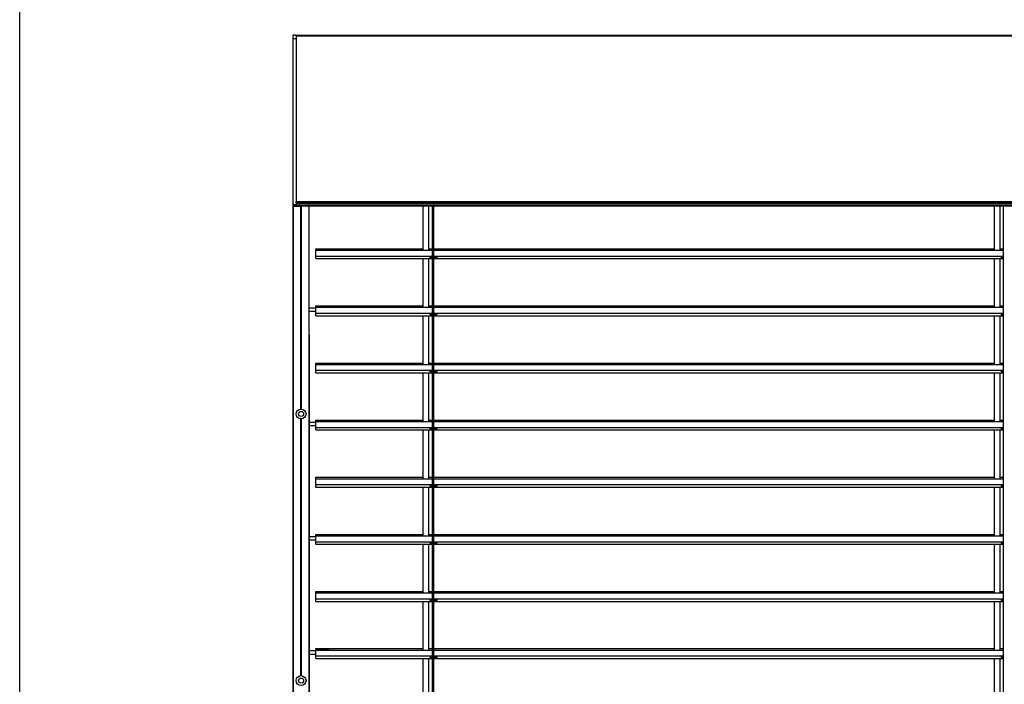
# Model space of a CAD drawing. Units: millimetres. Extents: x -22 to 353517, y -1487 to 3265.
# Drawn here: x 7278 to 8571, y 1355 to 2227 of the extents above; entities that cross this region are included whole.
import ezdxf

# ---------------------------------------------------------------- set-up
doc = ezdxf.new("R2010")
doc.units = ezdxf.units.MM
doc.header["$LTSCALE"] = 5
doc.layers.add('SLT_tabelka', color=20, linetype='Continuous')
doc.layers.add('system', color=120, linetype='Continuous', lineweight=25)

msp = doc.modelspace()

# ---------------------------------------------------------------- linework, layer by layer
at = {"layer": 'SLT_tabelka'}
msp.add_lwpolyline([(7278.31811, 2361.83674), (9228.31811, 2361.83674), (9228.31811, 411.83674), (7278.31811, 411.83674)], close=True, dxfattribs=at)
at = {"layer": 'system'}
for p, q in [((7637.28524, 2202.8045), (7637.28524, 2207.0045)), ((7641.28524, 2207.0045), (7637.28524, 2207.0045)), ((7637.28524, 2202.8045), (7641.28524, 2202.8045)), ((7637.28524, 1984.5045), (7637.28524, 2202.8045)), ((7641.28524, 2207.0045), (7641.28524, 2202.8045)), ((7641.28524, 2202.8045), (7641.28524, 1984.5045)), ((7641.48524, 2206.0045), (7641.48524, 2207.0045)), ((7641.48524, 2207.0045), (8335.22979, 2207.0045)), ((7641.48524, 2206.0045), (7641.48524, 1988.5045)), ((7641.48524, 2206.0045), (8335.22979, 2206.0045)), ((8335.22979, 2207.0045), (8763.24851, 2207.0045)), ((8335.22979, 2206.0045), (8763.24851, 2206.0045)), ((7637.27894, 1982.97092), (7637.47894, 1982.97092)), ((7637.28252, 1982.78871), (7637.48252, 1982.78871)), ((7637.28252, 1982.78871), (7637.28252, 1813.78871)), ((7637.28524, 1983.0045), (7637.28524, 1984.5045)), ((7641.28524, 1984.5045), (7637.28524, 1984.5045)), ((7637.28524, 1983.0045), (7641.28524, 1983.0045)), ((7637.47894, 1982.97092), (7647.27183, 1982.97092)), ((7637.48252, 1982.78871), (7647.27541, 1982.78871)), ((7637.48252, 1813.78871), (7637.48252, 1982.78871)), ((7641.28524, 1984.5045), (7641.28524, 1983.0045)), ((7641.48524, 1987.0045), (7641.48524, 1988.5045)), ((7641.48524, 1988.5045), (8335.22979, 1988.5045)), ((7641.48524, 1987.0045), (8335.22979, 1987.0045)), ((7641.48524, 1987.0045), (7641.48524, 1986.9182)), ((8335.22979, 1986.9182), (7641.48524, 1986.9182)), ((7641.48524, 1986.9182), (7641.48524, 1986.27569)), ((8335.22979, 1986.27569), (7641.48524, 1986.27569)), ((7641.48524, 1986.0045), (7641.48524, 1986.27569)), ((8335.22979, 1986.0045), (7641.48524, 1986.0045)), ((7641.48524, 1986.0045), (7641.48524, 1984.0045)), ((8335.22979, 1984.0045), (7641.48524, 1984.0045)), ((7647.41325, 1982.97092), (7647.27183, 1982.97092)), ((7647.41683, 1982.78871), (7647.27541, 1982.78871)), ((7647.27541, 1813.78871), (7647.27541, 1982.78871)), ((7647.41325, 1982.97092), (7647.56681, 1982.97092)), ((7647.41683, 1982.78871), (7647.57039, 1982.78871)), ((7647.41683, 1813.78871), (7647.41683, 1982.78871)), ((7647.56681, 1982.97092), (7647.99107, 1982.97092)), ((7647.57039, 1982.78871), (7647.99465, 1982.78871)), ((7647.57039, 1813.78871), (7647.57039, 1982.78871)), ((7647.99107, 1982.97092), (7648.14462, 1982.97092)), ((7647.99465, 1982.78871), (7648.14821, 1982.78871)), ((7647.99465, 1813.78871), (7647.99465, 1982.78871)), ((7648.28604, 1982.97092), (7648.14462, 1982.97092)), ((7648.28963, 1982.78871), (7648.14821, 1982.78871)), ((7648.14821, 1813.78871), (7648.14821, 1982.78871)), ((7648.28604, 1982.97092), (7648.67894, 1982.97092)), ((7648.28963, 1982.78871), (7648.68252, 1982.78871)), ((7648.28963, 1813.78871), (7648.28963, 1982.78871)), ((7932.07894, 1982.97092), (7648.67894, 1982.97092)), ((7932.08252, 1982.78871), (7648.68252, 1982.78871)), ((7658.08252, 1982.78871), (7658.08252, 1813.78871)), ((7658.28252, 1813.78871), (7658.28252, 1982.78871)), ((7807.68252, 1982.78871), (7807.68252, 1924.7725)), ((7815.68252, 1924.7725), (7815.68252, 1982.78871)), ((7820.33252, 1813.78871), (7820.33252, 1982.78871)), ((7822.08252, 1813.78871), (7822.08252, 1982.78871)), ((8182.07894, 1982.97092), (7932.07894, 1982.97092)), ((8182.08252, 1982.78871), (7932.08252, 1982.78871)), ((8432.08252, 1982.78871), (8182.08252, 1982.78871)), ((8335.22979, 1988.5045), (8763.24851, 1988.5045)), ((8335.22979, 1987.0045), (8763.24851, 1987.0045)), ((8763.24851, 1986.9182), (8335.22979, 1986.9182)), ((8763.24851, 1986.27569), (8335.22979, 1986.27569)), ((8763.24851, 1986.0045), (8335.22979, 1986.0045)), ((8763.24851, 1984.0045), (8335.22979, 1984.0045)), ((8763.27894, 1982.97092), (8335.22979, 1982.97092)), ((8763.28252, 1982.78871), (8432.08252, 1982.78871)), ((8553.84221, 1982.97092), (8550.69923, 1982.97092)), ((8557.68252, 1982.78871), (8557.68252, 1924.7725)), ((8565.68252, 1924.7725), (8565.68252, 1982.78871)), ((8570.33252, 1813.78871), (8570.33252, 1982.78871)), ((7667.28252, 1926.68291), (7667.28252, 1926.68871)), ((7667.28252, 1926.68871), (7807.68252, 1926.68871)), ((7667.28252, 1926.68291), (7807.68252, 1926.68291)), ((7667.28252, 1924.7725), (7667.28252, 1926.68291)), ((7815.68252, 1926.68871), (7820.33252, 1926.68871)), ((7815.68252, 1926.68291), (7820.33252, 1926.68291)), ((7822.08252, 1926.68871), (7932.08252, 1926.68871)), ((7822.08252, 1926.68291), (7932.08252, 1926.68291)), ((7932.08252, 1926.68871), (8181.48436, 1926.68871)), ((7932.08252, 1926.68291), (8181.48436, 1926.68291)), ((8181.48436, 1926.68871), (8432.08252, 1926.68871)), ((8181.48436, 1926.68291), (8432.08252, 1926.68291)), ((8432.08252, 1926.68871), (8557.68252, 1926.68871)), ((8432.08252, 1926.68291), (8557.68252, 1926.68291)), ((8565.68252, 1926.68871), (8570.33252, 1926.68871)), ((8565.68252, 1926.68291), (8570.33252, 1926.68291)), ((7667.28252, 1924.77169), (7667.28252, 1924.7725)), ((7667.28252, 1924.7725), (7820.33252, 1924.7725)), ((7667.28252, 1924.77169), (7820.33252, 1924.77169)), ((7667.28252, 1917.10039), (7667.28252, 1924.77169)), ((7667.28252, 1917.10039), (7820.33252, 1917.10039)), ((7667.28252, 1913.78871), (7667.28252, 1917.10039)), ((7667.28252, 1913.78871), (7820.33252, 1913.78871)), ((7807.68252, 1913.78871), (7807.68252, 1849.7725)), ((7815.68252, 1849.7725), (7815.68252, 1913.78871)), ((7817.28252, 1915.91955), (7817.28252, 1914.96955)), ((7817.28252, 1915.91955), (7817.48252, 1915.91955)), ((7817.48252, 1914.96955), (7817.28252, 1914.96955)), ((7817.48252, 1914.96955), (7817.48252, 1915.91955)), ((7817.48252, 1915.91955), (7818.65891, 1915.91955)), ((7817.48252, 1914.96955), (7818.65891, 1914.96955)), ((7818.65891, 1915.91955), (7818.65891, 1914.96955)), ((7818.65891, 1915.91955), (7818.8378, 1915.91955)), ((7818.8378, 1914.96955), (7818.65891, 1914.96955)), ((7818.8378, 1914.96955), (7818.8378, 1915.91955)), ((7818.8378, 1915.91955), (7818.85377, 1915.91955)), ((7818.8378, 1914.96955), (7818.85377, 1914.96955)), ((7818.90039, 1915.91955), (7818.85377, 1915.91955)), ((7818.85377, 1914.96955), (7818.85377, 1915.91955)), ((7818.90039, 1914.96955), (7818.85377, 1914.96955)), ((7820.33252, 1915.91955), (7818.90039, 1915.91955)), ((7818.90039, 1914.96955), (7818.90039, 1915.91955)), ((7820.33252, 1914.96955), (7818.90039, 1914.96955)), ((7822.08252, 1924.7725), (7932.08252, 1924.7725)), ((7822.08252, 1924.77169), (7932.08252, 1924.77169)), ((7822.08252, 1917.10039), (7932.08252, 1917.10039)), ((7824.72676, 1915.91955), (7822.08252, 1915.91955)), ((7824.72676, 1914.96955), (7822.08252, 1914.96955)), ((7822.08252, 1913.78871), (7932.08252, 1913.78871)), ((7824.89932, 1915.91955), (7824.72676, 1915.91955)), ((7824.72676, 1915.91955), (7824.72676, 1914.96955)), ((7824.72676, 1914.96955), (7824.89932, 1914.96955)), ((7824.89932, 1914.96955), (7824.89932, 1915.91955)), ((7824.89932, 1915.91955), (7826.08252, 1915.91955)), ((7824.89932, 1914.96955), (7826.08252, 1914.96955)), ((7826.08252, 1915.91955), (7826.28252, 1915.91955)), ((7826.08252, 1915.91955), (7826.08252, 1914.96955)), ((7826.28252, 1914.96955), (7826.08252, 1914.96955)), ((7826.28252, 1914.96955), (7826.28252, 1915.91955)), ((7932.08252, 1924.7725), (8181.48436, 1924.7725)), ((7932.08252, 1924.77169), (8181.48436, 1924.77169)), ((7932.08252, 1917.10039), (8181.48436, 1917.10039)), ((7932.08252, 1913.78871), (8181.48436, 1913.78871)), ((8181.48436, 1924.7725), (8432.08252, 1924.7725)), ((8181.48436, 1924.77169), (8432.08252, 1924.77169)), ((8181.48436, 1917.10039), (8432.08252, 1917.10039)), ((8181.48436, 1913.78871), (8432.08252, 1913.78871)), ((8432.08252, 1924.7725), (8570.33252, 1924.7725)), ((8432.08252, 1924.77169), (8570.33252, 1924.77169)), ((8432.08252, 1917.10039), (8570.33252, 1917.10039)), ((8432.08252, 1913.78871), (8570.33252, 1913.78871)), ((8557.68252, 1913.78871), (8557.68252, 1849.7725)), ((8565.68252, 1849.7725), (8565.68252, 1913.78871)), ((8567.28252, 1915.91955), (8567.28252, 1914.96955)), ((8567.28252, 1915.91955), (8567.48252, 1915.91955)), ((8567.48252, 1914.96955), (8567.28252, 1914.96955)), ((8567.48252, 1914.96955), (8567.48252, 1915.91955)), ((8567.48252, 1915.91955), (8568.65891, 1915.91955)), ((8567.48252, 1914.96955), (8568.65891, 1914.96955)), ((8568.65891, 1915.91955), (8568.65891, 1914.96955)), ((8568.65891, 1915.91955), (8568.8378, 1915.91955)), ((8568.8378, 1914.96955), (8568.65891, 1914.96955)), ((8568.8378, 1914.96955), (8568.8378, 1915.91955)), ((8568.8378, 1915.91955), (8568.85377, 1915.91955)), ((8568.8378, 1914.96955), (8568.85377, 1914.96955)), ((8568.90039, 1915.91955), (8568.85377, 1915.91955)), ((8568.85377, 1914.96955), (8568.85377, 1915.91955)), ((8568.90039, 1914.96955), (8568.85377, 1914.96955)), ((8570.33252, 1915.91955), (8568.90039, 1915.91955)), ((8568.90039, 1914.96955), (8568.90039, 1915.91955)), ((8570.33252, 1914.96955), (8568.90039, 1914.96955)), ((7667.28252, 1851.68291), (7667.28252, 1851.68871)), ((7667.28252, 1851.68871), (7807.68252, 1851.68871)), ((7667.28252, 1851.68291), (7807.68252, 1851.68291)), ((7667.28252, 1850.47097), (7667.28252, 1851.68291)), ((7667.28252, 1850.32452), (7667.28252, 1850.47097)), ((7683.23252, 1850.47097), (7667.28252, 1850.47097)), ((7667.28252, 1850.32452), (7683.23252, 1850.32452)), ((7667.28252, 1849.7725), (7667.28252, 1850.32452)), ((7667.28252, 1849.77169), (7667.28252, 1849.7725)), ((7667.28252, 1849.7725), (7820.33252, 1849.7725)), ((7667.28252, 1849.77169), (7820.33252, 1849.77169)), ((7667.28252, 1842.10039), (7667.28252, 1849.77169)), ((7683.23252, 1850.32452), (7683.23252, 1850.47097)), ((7683.23252, 1850.32452), (7683.23252, 1849.7725)), ((7815.68252, 1851.68871), (7820.33252, 1851.68871)), ((7815.68252, 1851.68291), (7820.33252, 1851.68291)), ((7822.08252, 1851.68871), (7932.08252, 1851.68871)), ((7822.08252, 1851.68291), (7932.08252, 1851.68291)), ((7822.08252, 1849.7725), (7932.08252, 1849.7725)), ((7822.08252, 1849.77169), (7932.08252, 1849.77169)), ((7932.08252, 1851.68871), (8181.48436, 1851.68871)), ((7932.08252, 1851.68291), (8181.48436, 1851.68291)), ((7932.08252, 1849.7725), (8181.48436, 1849.7725)), ((7932.08252, 1849.77169), (8181.48436, 1849.77169)), ((8181.48436, 1851.68871), (8432.08252, 1851.68871)), ((8181.48436, 1851.68291), (8432.08252, 1851.68291)), ((8181.48436, 1849.7725), (8432.08252, 1849.7725)), ((8181.48436, 1849.77169), (8432.08252, 1849.77169)), ((8432.08252, 1851.68871), (8557.68252, 1851.68871)), ((8432.08252, 1851.68291), (8557.68252, 1851.68291)), ((8432.08252, 1849.7725), (8570.33252, 1849.7725)), ((8432.08252, 1849.77169), (8570.33252, 1849.77169)), ((8565.68252, 1851.68871), (8570.33252, 1851.68871)), ((8565.68252, 1851.68291), (8570.33252, 1851.68291)), ((7666.78252, 1848.68544), (7658.28252, 1848.68544)), ((7667.28252, 1844.18544), (7658.28252, 1844.18544)), ((7666.78252, 1848.02643), (7666.78252, 1848.68544)), ((7667.28252, 1848.02643), (7666.78252, 1848.02643)), ((7667.28252, 1842.10039), (7820.33252, 1842.10039)), ((7667.28252, 1838.78871), (7667.28252, 1842.10039)), ((7667.28252, 1838.78871), (7820.33252, 1838.78871)), ((7807.68252, 1838.78871), (7807.68252, 1813.78871)), ((7815.68252, 1813.78871), (7815.68252, 1838.78871)), ((7817.28252, 1840.91955), (7817.28252, 1839.96955)), ((7817.28252, 1840.91955), (7817.48252, 1840.91955)), ((7817.48252, 1839.96955), (7817.28252, 1839.96955)), ((7817.48252, 1839.96955), (7817.48252, 1840.91955)), ((7817.48252, 1840.91955), (7818.65891, 1840.91955)), ((7817.48252, 1839.96955), (7818.65891, 1839.96955)), ((7818.65891, 1840.91955), (7818.65891, 1839.96955)), ((7818.65891, 1840.91955), (7818.8378, 1840.91955)), ((7818.8378, 1839.96955), (7818.65891, 1839.96955)), ((7818.8378, 1839.96955), (7818.8378, 1840.91955)), ((7818.8378, 1840.91955), (7818.85377, 1840.91955)), ((7818.8378, 1839.96955), (7818.85377, 1839.96955)), ((7818.90039, 1840.91955), (7818.85377, 1840.91955)), ((7818.85377, 1839.96955), (7818.85377, 1840.91955)), ((7818.90039, 1839.96955), (7818.85377, 1839.96955)), ((7820.33252, 1840.91955), (7818.90039, 1840.91955)), ((7818.90039, 1839.96955), (7818.90039, 1840.91955)), ((7820.33252, 1839.96955), (7818.90039, 1839.96955)), ((7822.08252, 1842.10039), (7932.08252, 1842.10039)), ((7824.72676, 1840.91955), (7822.08252, 1840.91955)), ((7824.72676, 1839.96955), (7822.08252, 1839.96955)), ((7822.08252, 1838.78871), (7932.08252, 1838.78871)), ((7824.89932, 1840.91955), (7824.72676, 1840.91955)), ((7824.72676, 1840.91955), (7824.72676, 1839.96955)), ((7824.72676, 1839.96955), (7824.89932, 1839.96955)), ((7824.89932, 1839.96955), (7824.89932, 1840.91955)), ((7824.89932, 1840.91955), (7826.08252, 1840.91955)), ((7824.89932, 1839.96955), (7826.08252, 1839.96955)), ((7826.08252, 1840.91955), (7826.28252, 1840.91955)), ((7826.08252, 1840.91955), (7826.08252, 1839.96955)), ((7826.28252, 1839.96955), (7826.08252, 1839.96955)), ((7826.28252, 1839.96955), (7826.28252, 1840.91955)), ((7932.08252, 1842.10039), (8181.48436, 1842.10039)), ((7932.08252, 1838.78871), (8181.48436, 1838.78871)), ((8181.48436, 1842.10039), (8432.08252, 1842.10039)), ((8181.48436, 1838.78871), (8432.08252, 1838.78871)), ((8432.08252, 1842.10039), (8570.33252, 1842.10039)), ((8432.08252, 1838.78871), (8570.33252, 1838.78871)), ((8557.68252, 1838.78871), (8557.68252, 1813.78871)), ((8565.68252, 1813.78871), (8565.68252, 1838.78871)), ((8567.28252, 1840.91955), (8567.28252, 1839.96955)), ((8567.28252, 1840.91955), (8567.48252, 1840.91955)), ((8567.48252, 1839.96955), (8567.28252, 1839.96955)), ((8567.48252, 1839.96955), (8567.48252, 1840.91955)), ((8567.48252, 1840.91955), (8568.65891, 1840.91955)), ((8567.48252, 1839.96955), (8568.65891, 1839.96955)), ((8568.65891, 1840.91955), (8568.65891, 1839.96955)), ((8568.65891, 1840.91955), (8568.8378, 1840.91955)), ((8568.8378, 1839.96955), (8568.65891, 1839.96955)), ((8568.8378, 1839.96955), (8568.8378, 1840.91955)), ((8568.8378, 1840.91955), (8568.85377, 1840.91955)), ((8568.8378, 1839.96955), (8568.85377, 1839.96955)), ((8568.90039, 1840.91955), (8568.85377, 1840.91955)), ((8568.85377, 1839.96955), (8568.85377, 1840.91955)), ((8568.90039, 1839.96955), (8568.85377, 1839.96955)), ((8570.33252, 1840.91955), (8568.90039, 1840.91955)), ((8568.90039, 1839.96955), (8568.90039, 1840.91955)), ((8570.33252, 1839.96955), (8568.90039, 1839.96955)), ((7637.28252, 1813.78871), (7637.28252, 1213.78871)), ((7637.48252, 1213.78871), (7637.48252, 1813.78871)), ((7647.27541, 1716.2689), (7647.27541, 1813.78871)), ((7647.41683, 1716.27841), (7647.41683, 1813.78871)), ((7647.57039, 1716.28525), (7647.57039, 1813.78871)), ((7647.99465, 1716.28525), (7647.99465, 1813.78871)), ((7648.14821, 1716.27841), (7648.14821, 1813.78871)), ((7648.28963, 1716.2689), (7648.28963, 1813.78871)), ((7658.08252, 1813.78871), (7658.08252, 1213.78871)), ((7658.28252, 1213.78871), (7658.28252, 1813.78871)), ((7658.29847, 1813.78871), (7658.29847, 1213.78871)), ((7658.48252, 1813.78871), (7658.48252, 1213.78871)), ((7807.68252, 1813.78871), (7807.68252, 1774.7725)), ((7815.68252, 1774.7725), (7815.68252, 1813.78871)), ((7820.33252, 1213.78871), (7820.33252, 1813.78871)), ((7822.08252, 1213.78871), (7822.08252, 1813.78871)), ((8557.68252, 1813.78871), (8557.68252, 1774.7725)), ((8565.68252, 1774.7725), (8565.68252, 1813.78871)), ((8570.33252, 1213.78871), (8570.33252, 1813.78871)), ((7667.28252, 1776.68291), (7667.28252, 1776.68871)), ((7667.28252, 1776.68871), (7807.68252, 1776.68871)), ((7667.28252, 1776.68291), (7807.68252, 1776.68291)), ((7667.28252, 1774.7725), (7667.28252, 1776.68291)), ((7667.28252, 1774.77169), (7667.28252, 1774.7725)), ((7667.28252, 1774.7725), (7820.33252, 1774.7725)), ((7667.28252, 1774.77169), (7820.33252, 1774.77169)), ((7667.28252, 1767.10039), (7667.28252, 1774.77169)), ((7815.68252, 1776.68871), (7820.33252, 1776.68871)), ((7815.68252, 1776.68291), (7820.33252, 1776.68291)), ((7822.08252, 1776.68871), (7932.08252, 1776.68871)), ((7822.08252, 1776.68291), (7932.08252, 1776.68291)), ((7822.08252, 1774.7725), (7932.08252, 1774.7725)), ((7822.08252, 1774.77169), (7932.08252, 1774.77169)), ((7932.08252, 1776.68871), (8181.48436, 1776.68871)), ((7932.08252, 1776.68291), (8181.48436, 1776.68291)), ((7932.08252, 1774.7725), (8181.48436, 1774.7725)), ((7932.08252, 1774.77169), (8181.48436, 1774.77169)), ((8181.48436, 1776.68871), (8432.08252, 1776.68871)), ((8181.48436, 1776.68291), (8432.08252, 1776.68291)), ((8181.48436, 1774.7725), (8432.08252, 1774.7725)), ((8181.48436, 1774.77169), (8432.08252, 1774.77169)), ((8432.08252, 1776.68871), (8557.68252, 1776.68871)), ((8432.08252, 1776.68291), (8557.68252, 1776.68291)), ((8432.08252, 1774.7725), (8570.33252, 1774.7725)), ((8432.08252, 1774.77169), (8570.33252, 1774.77169)), ((8565.68252, 1776.68871), (8570.33252, 1776.68871)), ((8565.68252, 1776.68291), (8570.33252, 1776.68291)), ((7667.28252, 1767.10039), (7820.33252, 1767.10039)), ((7667.28252, 1763.78871), (7667.28252, 1767.10039)), ((7667.28252, 1763.78871), (7820.33252, 1763.78871)), ((7807.68252, 1763.78871), (7807.68252, 1699.7725)), ((7815.68252, 1699.7725), (7815.68252, 1763.78871)), ((7817.28252, 1765.91955), (7817.28252, 1764.96955)), ((7817.28252, 1765.91955), (7817.48252, 1765.91955)), ((7817.48252, 1764.96955), (7817.28252, 1764.96955)), ((7817.48252, 1764.96955), (7817.48252, 1765.91955)), ((7817.48252, 1765.91955), (7818.65891, 1765.91955)), ((7817.48252, 1764.96955), (7818.65891, 1764.96955)), ((7818.65891, 1765.91955), (7818.65891, 1764.96955)), ((7818.65891, 1765.91955), (7818.8378, 1765.91955)), ((7818.8378, 1764.96955), (7818.65891, 1764.96955)), ((7818.8378, 1764.96955), (7818.8378, 1765.91955)), ((7818.8378, 1765.91955), (7818.85377, 1765.91955)), ((7818.8378, 1764.96955), (7818.85377, 1764.96955)), ((7818.90039, 1765.91955), (7818.85377, 1765.91955)), ((7818.85377, 1764.96955), (7818.85377, 1765.91955)), ((7818.90039, 1764.96955), (7818.85377, 1764.96955)), ((7820.33252, 1765.91955), (7818.90039, 1765.91955)), ((7818.90039, 1764.96955), (7818.90039, 1765.91955)), ((7820.33252, 1764.96955), (7818.90039, 1764.96955)), ((7822.08252, 1767.10039), (7932.08252, 1767.10039)), ((7824.72676, 1765.91955), (7822.08252, 1765.91955)), ((7824.72676, 1764.96955), (7822.08252, 1764.96955)), ((7822.08252, 1763.78871), (7932.08252, 1763.78871)), ((7824.89932, 1765.91955), (7824.72676, 1765.91955)), ((7824.72676, 1765.91955), (7824.72676, 1764.96955)), ((7824.72676, 1764.96955), (7824.89932, 1764.96955)), ((7824.89932, 1764.96955), (7824.89932, 1765.91955)), ((7824.89932, 1765.91955), (7826.08252, 1765.91955)), ((7824.89932, 1764.96955), (7826.08252, 1764.96955)), ((7826.08252, 1765.91955), (7826.28252, 1765.91955)), ((7826.08252, 1765.91955), (7826.08252, 1764.96955)), ((7826.28252, 1764.96955), (7826.08252, 1764.96955)), ((7826.28252, 1764.96955), (7826.28252, 1765.91955)), ((7932.08252, 1767.10039), (8181.48436, 1767.10039)), ((7932.08252, 1763.78871), (8181.48436, 1763.78871)), ((8181.48436, 1767.10039), (8432.08252, 1767.10039)), ((8181.48436, 1763.78871), (8432.08252, 1763.78871)), ((8432.08252, 1767.10039), (8570.33252, 1767.10039)), ((8432.08252, 1763.78871), (8570.33252, 1763.78871)), ((8557.68252, 1763.78871), (8557.68252, 1699.7725)), ((8565.68252, 1699.7725), (8565.68252, 1763.78871)), ((8567.28252, 1765.91955), (8567.28252, 1764.96955)), ((8567.28252, 1765.91955), (8567.48252, 1765.91955)), ((8567.48252, 1764.96955), (8567.28252, 1764.96955)), ((8567.48252, 1764.96955), (8567.48252, 1765.91955)), ((8567.48252, 1765.91955), (8568.65891, 1765.91955)), ((8567.48252, 1764.96955), (8568.65891, 1764.96955)), ((8568.65891, 1765.91955), (8568.65891, 1764.96955)), ((8568.65891, 1765.91955), (8568.8378, 1765.91955)), ((8568.8378, 1764.96955), (8568.65891, 1764.96955)), ((8568.8378, 1764.96955), (8568.8378, 1765.91955)), ((8568.8378, 1765.91955), (8568.85377, 1765.91955)), ((8568.8378, 1764.96955), (8568.85377, 1764.96955)), ((8568.90039, 1765.91955), (8568.85377, 1765.91955)), ((8568.85377, 1764.96955), (8568.85377, 1765.91955)), ((8568.90039, 1764.96955), (8568.85377, 1764.96955)), ((8570.33252, 1765.91955), (8568.90039, 1765.91955)), ((8568.90039, 1764.96955), (8568.90039, 1765.91955)), ((8570.33252, 1764.96955), (8568.90039, 1764.96955)), ((7647.27541, 1366.2689), (7647.27541, 1703.30852)), ((7647.41683, 1366.27841), (7647.41683, 1703.299)), ((7647.57039, 1366.28525), (7647.57039, 1703.29217)), ((7647.99465, 1366.28525), (7647.99465, 1703.29217)), ((7648.14821, 1366.27841), (7648.14821, 1703.299)), ((7648.28963, 1366.2689), (7648.28963, 1703.30852)), ((7666.78252, 1698.68544), (7658.48252, 1698.68544)), ((7667.28252, 1694.18544), (7658.48252, 1694.18544)), ((7666.78252, 1698.02643), (7666.78252, 1698.68544)), ((7667.28252, 1698.02643), (7666.78252, 1698.02643)), ((7667.28252, 1701.68291), (7667.28252, 1701.68871)), ((7667.28252, 1701.68871), (7807.68252, 1701.68871)), ((7667.28252, 1701.68291), (7807.68252, 1701.68291)), ((7667.28252, 1700.47097), (7667.28252, 1701.68291)), ((7667.28252, 1700.32452), (7667.28252, 1700.47097)), ((7683.23252, 1700.47097), (7667.28252, 1700.47097)), ((7667.28252, 1700.32452), (7683.23252, 1700.32452)), ((7667.28252, 1699.7725), (7667.28252, 1700.32452)), ((7667.28252, 1699.77169), (7667.28252, 1699.7725)), ((7667.28252, 1699.7725), (7820.33252, 1699.7725)), ((7667.28252, 1699.77169), (7820.33252, 1699.77169)), ((7667.28252, 1692.10039), (7667.28252, 1699.77169)), ((7683.23252, 1700.32452), (7683.23252, 1700.47097)), ((7683.23252, 1700.32452), (7683.23252, 1699.7725)), ((7815.68252, 1701.68871), (7820.33252, 1701.68871)), ((7815.68252, 1701.68291), (7820.33252, 1701.68291)), ((7822.08252, 1701.68871), (7932.08252, 1701.68871)), ((7822.08252, 1701.68291), (7932.08252, 1701.68291)), ((7822.08252, 1699.7725), (7932.08252, 1699.7725)), ((7822.08252, 1699.77169), (7932.08252, 1699.77169)), ((7932.08252, 1701.68871), (8181.48436, 1701.68871)), ((7932.08252, 1701.68291), (8181.48436, 1701.68291)), ((7932.08252, 1699.7725), (8181.48436, 1699.7725)), ((7932.08252, 1699.77169), (8181.48436, 1699.77169)), ((8181.48436, 1701.68871), (8432.08252, 1701.68871)), ((8181.48436, 1701.68291), (8432.08252, 1701.68291)), ((8181.48436, 1699.7725), (8432.08252, 1699.7725)), ((8181.48436, 1699.77169), (8432.08252, 1699.77169)), ((8432.08252, 1701.68871), (8557.68252, 1701.68871)), ((8432.08252, 1701.68291), (8557.68252, 1701.68291)), ((8432.08252, 1699.7725), (8570.33252, 1699.7725)), ((8432.08252, 1699.77169), (8570.33252, 1699.77169)), ((8565.68252, 1701.68871), (8570.33252, 1701.68871)), ((8565.68252, 1701.68291), (8570.33252, 1701.68291)), ((7667.28252, 1692.10039), (7820.33252, 1692.10039)), ((7667.28252, 1688.78871), (7667.28252, 1692.10039)), ((7667.28252, 1688.78871), (7820.33252, 1688.78871)), ((7807.68252, 1688.78871), (7807.68252, 1624.7725)), ((7815.68252, 1624.7725), (7815.68252, 1688.78871)), ((7817.28252, 1690.91955), (7817.28252, 1689.96955)), ((7817.28252, 1690.91955), (7817.48252, 1690.91955)), ((7817.48252, 1689.96955), (7817.28252, 1689.96955)), ((7817.48252, 1689.96955), (7817.48252, 1690.91955)), ((7817.48252, 1690.91955), (7818.65891, 1690.91955)), ((7817.48252, 1689.96955), (7818.65891, 1689.96955)), ((7818.65891, 1690.91955), (7818.65891, 1689.96955)), ((7818.65891, 1690.91955), (7818.8378, 1690.91955)), ((7818.8378, 1689.96955), (7818.65891, 1689.96955)), ((7818.8378, 1689.96955), (7818.8378, 1690.91955)), ((7818.8378, 1690.91955), (7818.85377, 1690.91955)), ((7818.8378, 1689.96955), (7818.85377, 1689.96955)), ((7818.90039, 1690.91955), (7818.85377, 1690.91955)), ((7818.85377, 1689.96955), (7818.85377, 1690.91955)), ((7818.90039, 1689.96955), (7818.85377, 1689.96955)), ((7820.33252, 1690.91955), (7818.90039, 1690.91955)), ((7818.90039, 1689.96955), (7818.90039, 1690.91955)), ((7820.33252, 1689.96955), (7818.90039, 1689.96955)), ((7822.08252, 1692.10039), (7932.08252, 1692.10039)), ((7824.72676, 1690.91955), (7822.08252, 1690.91955)), ((7824.72676, 1689.96955), (7822.08252, 1689.96955)), ((7822.08252, 1688.78871), (7932.08252, 1688.78871)), ((7824.89932, 1690.91955), (7824.72676, 1690.91955)), ((7824.72676, 1690.91955), (7824.72676, 1689.96955)), ((7824.72676, 1689.96955), (7824.89932, 1689.96955)), ((7824.89932, 1689.96955), (7824.89932, 1690.91955)), ((7824.89932, 1690.91955), (7826.08252, 1690.91955)), ((7824.89932, 1689.96955), (7826.08252, 1689.96955)), ((7826.08252, 1690.91955), (7826.28252, 1690.91955)), ((7826.08252, 1690.91955), (7826.08252, 1689.96955)), ((7826.28252, 1689.96955), (7826.08252, 1689.96955)), ((7826.28252, 1689.96955), (7826.28252, 1690.91955)), ((7932.08252, 1692.10039), (8181.48436, 1692.10039)), ((7932.08252, 1688.78871), (8181.48436, 1688.78871)), ((8181.48436, 1692.10039), (8432.08252, 1692.10039)), ((8181.48436, 1688.78871), (8432.08252, 1688.78871)), ((8432.08252, 1692.10039), (8570.33252, 1692.10039)), ((8432.08252, 1688.78871), (8570.33252, 1688.78871)), ((8557.68252, 1688.78871), (8557.68252, 1624.7725)), ((8565.68252, 1624.7725), (8565.68252, 1688.78871)), ((8567.28252, 1690.91955), (8567.28252, 1689.96955)), ((8567.28252, 1690.91955), (8567.48252, 1690.91955)), ((8567.48252, 1689.96955), (8567.28252, 1689.96955)), ((8567.48252, 1689.96955), (8567.48252, 1690.91955)), ((8567.48252, 1690.91955), (8568.65891, 1690.91955)), ((8567.48252, 1689.96955), (8568.65891, 1689.96955)), ((8568.65891, 1690.91955), (8568.65891, 1689.96955)), ((8568.65891, 1690.91955), (8568.8378, 1690.91955)), ((8568.8378, 1689.96955), (8568.65891, 1689.96955)), ((8568.8378, 1689.96955), (8568.8378, 1690.91955)), ((8568.8378, 1690.91955), (8568.85377, 1690.91955)), ((8568.8378, 1689.96955), (8568.85377, 1689.96955)), ((8568.90039, 1690.91955), (8568.85377, 1690.91955)), ((8568.85377, 1689.96955), (8568.85377, 1690.91955)), ((8568.90039, 1689.96955), (8568.85377, 1689.96955)), ((8570.33252, 1690.91955), (8568.90039, 1690.91955)), ((8568.90039, 1689.96955), (8568.90039, 1690.91955)), ((8570.33252, 1689.96955), (8568.90039, 1689.96955)), ((7667.28252, 1626.68291), (7667.28252, 1626.68871)), ((7667.28252, 1626.68871), (7807.68252, 1626.68871)), ((7667.28252, 1626.68291), (7807.68252, 1626.68291)), ((7667.28252, 1624.7725), (7667.28252, 1626.68291)), ((7667.28252, 1624.77169), (7667.28252, 1624.7725)), ((7667.28252, 1624.7725), (7820.33252, 1624.7725)), ((7667.28252, 1624.77169), (7820.33252, 1624.77169)), ((7667.28252, 1617.10039), (7667.28252, 1624.77169)), ((7667.28252, 1617.10039), (7820.33252, 1617.10039)), ((7667.28252, 1613.78871), (7667.28252, 1617.10039)), ((7815.68252, 1626.68871), (7820.33252, 1626.68871)), ((7815.68252, 1626.68291), (7820.33252, 1626.68291)), ((7822.08252, 1626.68871), (7932.08252, 1626.68871)), ((7822.08252, 1626.68291), (7932.08252, 1626.68291)), ((7822.08252, 1624.7725), (7932.08252, 1624.7725)), ((7822.08252, 1624.77169), (7932.08252, 1624.77169)), ((7822.08252, 1617.10039), (7932.08252, 1617.10039)), ((7932.08252, 1626.68871), (8181.48436, 1626.68871)), ((7932.08252, 1626.68291), (8181.48436, 1626.68291)), ((7932.08252, 1624.7725), (8181.48436, 1624.7725)), ((7932.08252, 1624.77169), (8181.48436, 1624.77169)), ((7932.08252, 1617.10039), (8181.48436, 1617.10039)), ((8181.48436, 1626.68871), (8432.08252, 1626.68871)), ((8181.48436, 1626.68291), (8432.08252, 1626.68291)), ((8181.48436, 1624.7725), (8432.08252, 1624.7725)), ((8181.48436, 1624.77169), (8432.08252, 1624.77169)), ((8181.48436, 1617.10039), (8432.08252, 1617.10039)), ((8432.08252, 1626.68871), (8557.68252, 1626.68871)), ((8432.08252, 1626.68291), (8557.68252, 1626.68291)), ((8432.08252, 1624.7725), (8570.33252, 1624.7725)), ((8432.08252, 1624.77169), (8570.33252, 1624.77169)), ((8432.08252, 1617.10039), (8570.33252, 1617.10039)), ((8565.68252, 1626.68871), (8570.33252, 1626.68871)), ((8565.68252, 1626.68291), (8570.33252, 1626.68291)), ((7667.28252, 1613.78871), (7820.33252, 1613.78871)), ((7807.68252, 1613.78871), (7807.68252, 1549.7725)), ((7815.68252, 1549.7725), (7815.68252, 1613.78871)), ((7817.28252, 1615.91955), (7817.28252, 1614.96955)), ((7817.28252, 1615.91955), (7817.48252, 1615.91955)), ((7817.48252, 1614.96955), (7817.28252, 1614.96955)), ((7817.48252, 1614.96955), (7817.48252, 1615.91955)), ((7817.48252, 1615.91955), (7818.65891, 1615.91955)), ((7817.48252, 1614.96955), (7818.65891, 1614.96955)), ((7818.65891, 1615.91955), (7818.65891, 1614.96955)), ((7818.65891, 1615.91955), (7818.8378, 1615.91955)), ((7818.8378, 1614.96955), (7818.65891, 1614.96955)), ((7818.8378, 1614.96955), (7818.8378, 1615.91955)), ((7818.8378, 1615.91955), (7818.85377, 1615.91955)), ((7818.8378, 1614.96955), (7818.85377, 1614.96955)), ((7818.90039, 1615.91955), (7818.85377, 1615.91955)), ((7818.85377, 1614.96955), (7818.85377, 1615.91955)), ((7818.90039, 1614.96955), (7818.85377, 1614.96955)), ((7820.33252, 1615.91955), (7818.90039, 1615.91955)), ((7818.90039, 1614.96955), (7818.90039, 1615.91955)), ((7820.33252, 1614.96955), (7818.90039, 1614.96955)), ((7824.72676, 1615.91955), (7822.08252, 1615.91955)), ((7824.72676, 1614.96955), (7822.08252, 1614.96955)), ((7822.08252, 1613.78871), (7932.08252, 1613.78871)), ((7824.89932, 1615.91955), (7824.72676, 1615.91955)), ((7824.72676, 1615.91955), (7824.72676, 1614.96955)), ((7824.72676, 1614.96955), (7824.89932, 1614.96955)), ((7824.89932, 1614.96955), (7824.89932, 1615.91955)), ((7824.89932, 1615.91955), (7826.08252, 1615.91955)), ((7824.89932, 1614.96955), (7826.08252, 1614.96955)), ((7826.08252, 1615.91955), (7826.28252, 1615.91955)), ((7826.08252, 1615.91955), (7826.08252, 1614.96955)), ((7826.28252, 1614.96955), (7826.08252, 1614.96955)), ((7826.28252, 1614.96955), (7826.28252, 1615.91955)), ((7932.08252, 1613.78871), (8181.48436, 1613.78871)), ((8181.48436, 1613.78871), (8432.08252, 1613.78871)), ((8432.08252, 1613.78871), (8570.33252, 1613.78871)), ((8557.68252, 1613.78871), (8557.68252, 1549.7725)), ((8565.68252, 1549.7725), (8565.68252, 1613.78871)), ((8567.28252, 1615.91955), (8567.28252, 1614.96955)), ((8567.28252, 1615.91955), (8567.48252, 1615.91955)), ((8567.48252, 1614.96955), (8567.28252, 1614.96955)), ((8567.48252, 1614.96955), (8567.48252, 1615.91955)), ((8567.48252, 1615.91955), (8568.65891, 1615.91955)), ((8567.48252, 1614.96955), (8568.65891, 1614.96955)), ((8568.65891, 1615.91955), (8568.65891, 1614.96955)), ((8568.65891, 1615.91955), (8568.8378, 1615.91955)), ((8568.8378, 1614.96955), (8568.65891, 1614.96955)), ((8568.8378, 1614.96955), (8568.8378, 1615.91955)), ((8568.8378, 1615.91955), (8568.85377, 1615.91955)), ((8568.8378, 1614.96955), (8568.85377, 1614.96955)), ((8568.90039, 1615.91955), (8568.85377, 1615.91955)), ((8568.85377, 1614.96955), (8568.85377, 1615.91955)), ((8568.90039, 1614.96955), (8568.85377, 1614.96955)), ((8570.33252, 1615.91955), (8568.90039, 1615.91955)), ((8568.90039, 1614.96955), (8568.90039, 1615.91955)), ((8570.33252, 1614.96955), (8568.90039, 1614.96955)), ((7667.28252, 1551.68291), (7667.28252, 1551.68871)), ((7667.28252, 1551.68871), (7807.68252, 1551.68871)), ((7667.28252, 1551.68291), (7807.68252, 1551.68291)), ((7667.28252, 1550.47097), (7667.28252, 1551.68291)), ((7815.68252, 1551.68871), (7820.33252, 1551.68871)), ((7815.68252, 1551.68291), (7820.33252, 1551.68291)), ((7822.08252, 1551.68871), (7932.08252, 1551.68871)), ((7822.08252, 1551.68291), (7932.08252, 1551.68291)), ((7932.08252, 1551.68871), (8181.48436, 1551.68871)), ((7932.08252, 1551.68291), (8181.48436, 1551.68291)), ((8181.48436, 1551.68871), (8432.08252, 1551.68871)), ((8181.48436, 1551.68291), (8432.08252, 1551.68291)), ((8432.08252, 1551.68871), (8557.68252, 1551.68871)), ((8432.08252, 1551.68291), (8557.68252, 1551.68291)), ((8565.68252, 1551.68871), (8570.33252, 1551.68871)), ((8565.68252, 1551.68291), (8570.33252, 1551.68291)), ((7666.78252, 1548.68544), (7658.48252, 1548.68544)), ((7667.28252, 1544.18544), (7658.48252, 1544.18544)), ((7666.78252, 1548.02643), (7666.78252, 1548.68544)), ((7667.28252, 1548.02643), (7666.78252, 1548.02643)), ((7667.28252, 1550.32452), (7667.28252, 1550.47097)), ((7683.23252, 1550.47097), (7667.28252, 1550.47097)), ((7667.28252, 1550.32452), (7683.23252, 1550.32452)), ((7667.28252, 1549.7725), (7667.28252, 1550.32452)), ((7667.28252, 1549.77169), (7667.28252, 1549.7725)), ((7667.28252, 1549.7725), (7820.33252, 1549.7725)), ((7667.28252, 1549.77169), (7820.33252, 1549.77169)), ((7667.28252, 1542.10039), (7667.28252, 1549.77169)), ((7667.28252, 1542.10039), (7820.33252, 1542.10039)), ((7667.28252, 1538.78871), (7667.28252, 1542.10039)), ((7667.28252, 1538.78871), (7820.33252, 1538.78871)), ((7683.23252, 1550.32452), (7683.23252, 1550.47097)), ((7683.23252, 1550.32452), (7683.23252, 1549.7725)), ((7807.68252, 1538.78871), (7807.68252, 1474.7725)), ((7815.68252, 1474.7725), (7815.68252, 1538.78871)), ((7817.28252, 1540.91955), (7817.28252, 1539.96955)), ((7817.28252, 1540.91955), (7817.48252, 1540.91955)), ((7817.48252, 1539.96955), (7817.28252, 1539.96955)), ((7817.48252, 1539.96955), (7817.48252, 1540.91955)), ((7817.48252, 1540.91955), (7818.65891, 1540.91955)), ((7817.48252, 1539.96955), (7818.65891, 1539.96955)), ((7818.65891, 1540.91955), (7818.65891, 1539.96955)), ((7818.65891, 1540.91955), (7818.8378, 1540.91955)), ((7818.8378, 1539.96955), (7818.65891, 1539.96955)), ((7818.8378, 1539.96955), (7818.8378, 1540.91955)), ((7818.8378, 1540.91955), (7818.85377, 1540.91955)), ((7818.8378, 1539.96955), (7818.85377, 1539.96955)), ((7818.90039, 1540.91955), (7818.85377, 1540.91955)), ((7818.85377, 1539.96955), (7818.85377, 1540.91955)), ((7818.90039, 1539.96955), (7818.85377, 1539.96955)), ((7820.33252, 1540.91955), (7818.90039, 1540.91955)), ((7818.90039, 1539.96955), (7818.90039, 1540.91955)), ((7820.33252, 1539.96955), (7818.90039, 1539.96955)), ((7822.08252, 1549.7725), (7932.08252, 1549.7725)), ((7822.08252, 1549.77169), (7932.08252, 1549.77169)), ((7822.08252, 1542.10039), (7932.08252, 1542.10039)), ((7824.72676, 1540.91955), (7822.08252, 1540.91955)), ((7824.72676, 1539.96955), (7822.08252, 1539.96955)), ((7822.08252, 1538.78871), (7932.08252, 1538.78871)), ((7824.89932, 1540.91955), (7824.72676, 1540.91955)), ((7824.72676, 1540.91955), (7824.72676, 1539.96955)), ((7824.72676, 1539.96955), (7824.89932, 1539.96955)), ((7824.89932, 1539.96955), (7824.89932, 1540.91955)), ((7824.89932, 1540.91955), (7826.08252, 1540.91955)), ((7824.89932, 1539.96955), (7826.08252, 1539.96955)), ((7826.08252, 1540.91955), (7826.28252, 1540.91955)), ((7826.08252, 1540.91955), (7826.08252, 1539.96955)), ((7826.28252, 1539.96955), (7826.08252, 1539.96955)), ((7826.28252, 1539.96955), (7826.28252, 1540.91955)), ((7932.08252, 1549.7725), (8181.48436, 1549.7725)), ((7932.08252, 1549.77169), (8181.48436, 1549.77169)), ((7932.08252, 1542.10039), (8181.48436, 1542.10039)), ((7932.08252, 1538.78871), (8181.48436, 1538.78871)), ((8181.48436, 1549.7725), (8432.08252, 1549.7725)), ((8181.48436, 1549.77169), (8432.08252, 1549.77169)), ((8181.48436, 1542.10039), (8432.08252, 1542.10039)), ((8181.48436, 1538.78871), (8432.08252, 1538.78871)), ((8432.08252, 1549.7725), (8570.33252, 1549.7725)), ((8432.08252, 1549.77169), (8570.33252, 1549.77169)), ((8432.08252, 1542.10039), (8570.33252, 1542.10039)), ((8432.08252, 1538.78871), (8570.33252, 1538.78871)), ((8557.68252, 1538.78871), (8557.68252, 1474.7725)), ((8565.68252, 1474.7725), (8565.68252, 1538.78871)), ((8567.28252, 1540.91955), (8567.28252, 1539.96955)), ((8567.28252, 1540.91955), (8567.48252, 1540.91955)), ((8567.48252, 1539.96955), (8567.28252, 1539.96955)), ((8567.48252, 1539.96955), (8567.48252, 1540.91955)), ((8567.48252, 1540.91955), (8568.65891, 1540.91955)), ((8567.48252, 1539.96955), (8568.65891, 1539.96955)), ((8568.65891, 1540.91955), (8568.65891, 1539.96955)), ((8568.65891, 1540.91955), (8568.8378, 1540.91955)), ((8568.8378, 1539.96955), (8568.65891, 1539.96955)), ((8568.8378, 1539.96955), (8568.8378, 1540.91955)), ((8568.8378, 1540.91955), (8568.85377, 1540.91955)), ((8568.8378, 1539.96955), (8568.85377, 1539.96955)), ((8568.90039, 1540.91955), (8568.85377, 1540.91955)), ((8568.85377, 1539.96955), (8568.85377, 1540.91955)), ((8568.90039, 1539.96955), (8568.85377, 1539.96955)), ((8570.33252, 1540.91955), (8568.90039, 1540.91955)), ((8568.90039, 1539.96955), (8568.90039, 1540.91955)), ((8570.33252, 1539.96955), (8568.90039, 1539.96955)), ((7667.28252, 1476.68291), (7667.28252, 1476.68871)), ((7667.28252, 1476.68871), (7807.68252, 1476.68871)), ((7667.28252, 1476.68291), (7807.68252, 1476.68291)), ((7667.28252, 1474.7725), (7667.28252, 1476.68291)), ((7667.28252, 1474.77169), (7667.28252, 1474.7725)), ((7667.28252, 1474.7725), (7820.33252, 1474.7725)), ((7667.28252, 1474.77169), (7820.33252, 1474.77169)), ((7667.28252, 1467.10039), (7667.28252, 1474.77169)), ((7815.68252, 1476.68871), (7820.33252, 1476.68871)), ((7815.68252, 1476.68291), (7820.33252, 1476.68291)), ((7822.08252, 1476.68871), (7932.08252, 1476.68871)), ((7822.08252, 1476.68291), (7932.08252, 1476.68291)), ((7822.08252, 1474.7725), (7932.08252, 1474.7725)), ((7822.08252, 1474.77169), (7932.08252, 1474.77169)), ((7932.08252, 1476.68871), (8181.48436, 1476.68871)), ((7932.08252, 1476.68291), (8181.48436, 1476.68291)), ((7932.08252, 1474.7725), (8181.48436, 1474.7725)), ((7932.08252, 1474.77169), (8181.48436, 1474.77169)), ((8181.48436, 1476.68871), (8432.08252, 1476.68871)), ((8181.48436, 1476.68291), (8432.08252, 1476.68291)), ((8181.48436, 1474.7725), (8432.08252, 1474.7725)), ((8181.48436, 1474.77169), (8432.08252, 1474.77169)), ((8432.08252, 1476.68871), (8557.68252, 1476.68871)), ((8432.08252, 1476.68291), (8557.68252, 1476.68291)), ((8432.08252, 1474.7725), (8570.33252, 1474.7725)), ((8432.08252, 1474.77169), (8570.33252, 1474.77169)), ((8565.68252, 1476.68871), (8570.33252, 1476.68871)), ((8565.68252, 1476.68291), (8570.33252, 1476.68291)), ((7667.28252, 1467.10039), (7820.33252, 1467.10039)), ((7667.28252, 1463.78871), (7667.28252, 1467.10039)), ((7667.28252, 1463.78871), (7820.33252, 1463.78871)), ((7807.68252, 1463.78871), (7807.68252, 1399.7725)), ((7815.68252, 1399.7725), (7815.68252, 1463.78871)), ((7817.28252, 1465.91955), (7817.28252, 1464.96955)), ((7817.28252, 1465.91955), (7817.48252, 1465.91955)), ((7817.48252, 1464.96955), (7817.28252, 1464.96955)), ((7817.48252, 1464.96955), (7817.48252, 1465.91955)), ((7817.48252, 1465.91955), (7818.65891, 1465.91955)), ((7817.48252, 1464.96955), (7818.65891, 1464.96955)), ((7818.65891, 1465.91955), (7818.65891, 1464.96955)), ((7818.65891, 1465.91955), (7818.8378, 1465.91955)), ((7818.8378, 1464.96955), (7818.65891, 1464.96955)), ((7818.8378, 1464.96955), (7818.8378, 1465.91955)), ((7818.8378, 1465.91955), (7818.85377, 1465.91955)), ((7818.8378, 1464.96955), (7818.85377, 1464.96955)), ((7818.90039, 1465.91955), (7818.85377, 1465.91955)), ((7818.85377, 1464.96955), (7818.85377, 1465.91955)), ((7818.90039, 1464.96955), (7818.85377, 1464.96955)), ((7820.33252, 1465.91955), (7818.90039, 1465.91955)), ((7818.90039, 1464.96955), (7818.90039, 1465.91955)), ((7820.33252, 1464.96955), (7818.90039, 1464.96955)), ((7822.08252, 1467.10039), (7932.08252, 1467.10039)), ((7824.72676, 1465.91955), (7822.08252, 1465.91955)), ((7824.72676, 1464.96955), (7822.08252, 1464.96955)), ((7822.08252, 1463.78871), (7932.08252, 1463.78871)), ((7824.89932, 1465.91955), (7824.72676, 1465.91955)), ((7824.72676, 1465.91955), (7824.72676, 1464.96955)), ((7824.72676, 1464.96955), (7824.89932, 1464.96955)), ((7824.89932, 1464.96955), (7824.89932, 1465.91955)), ((7824.89932, 1465.91955), (7826.08252, 1465.91955)), ((7824.89932, 1464.96955), (7826.08252, 1464.96955)), ((7826.08252, 1465.91955), (7826.28252, 1465.91955)), ((7826.08252, 1465.91955), (7826.08252, 1464.96955)), ((7826.28252, 1464.96955), (7826.08252, 1464.96955)), ((7826.28252, 1464.96955), (7826.28252, 1465.91955)), ((7932.08252, 1467.10039), (8181.48436, 1467.10039)), ((7932.08252, 1463.78871), (8181.48436, 1463.78871)), ((8181.48436, 1467.10039), (8432.08252, 1467.10039)), ((8181.48436, 1463.78871), (8432.08252, 1463.78871)), ((8432.08252, 1467.10039), (8570.33252, 1467.10039)), ((8432.08252, 1463.78871), (8570.33252, 1463.78871)), ((8557.68252, 1463.78871), (8557.68252, 1399.7725)), ((8565.68252, 1399.7725), (8565.68252, 1463.78871)), ((8567.28252, 1465.91955), (8567.28252, 1464.96955)), ((8567.28252, 1465.91955), (8567.48252, 1465.91955)), ((8567.48252, 1464.96955), (8567.28252, 1464.96955)), ((8567.48252, 1464.96955), (8567.48252, 1465.91955)), ((8567.48252, 1465.91955), (8568.65891, 1465.91955)), ((8567.48252, 1464.96955), (8568.65891, 1464.96955)), ((8568.65891, 1465.91955), (8568.65891, 1464.96955)), ((8568.65891, 1465.91955), (8568.8378, 1465.91955)), ((8568.8378, 1464.96955), (8568.65891, 1464.96955)), ((8568.8378, 1464.96955), (8568.8378, 1465.91955)), ((8568.8378, 1465.91955), (8568.85377, 1465.91955)), ((8568.8378, 1464.96955), (8568.85377, 1464.96955)), ((8568.90039, 1465.91955), (8568.85377, 1465.91955)), ((8568.85377, 1464.96955), (8568.85377, 1465.91955)), ((8568.90039, 1464.96955), (8568.85377, 1464.96955)), ((8570.33252, 1465.91955), (8568.90039, 1465.91955)), ((8568.90039, 1464.96955), (8568.90039, 1465.91955)), ((8570.33252, 1464.96955), (8568.90039, 1464.96955)), ((7666.78252, 1398.68544), (7658.48252, 1398.68544)), ((7666.78252, 1398.02643), (7666.78252, 1398.68544)), ((7667.28252, 1398.02643), (7666.78252, 1398.02643)), ((7667.28252, 1401.68291), (7667.28252, 1401.68871)), ((7667.28252, 1401.68871), (7807.68252, 1401.68871)), ((7667.28252, 1401.68291), (7807.68252, 1401.68291)), ((7667.28252, 1400.47097), (7667.28252, 1401.68291)), ((7667.28252, 1400.32452), (7667.28252, 1400.47097)), ((7683.23252, 1400.47097), (7667.28252, 1400.47097)), ((7667.28252, 1400.32452), (7683.23252, 1400.32452)), ((7667.28252, 1399.7725), (7667.28252, 1400.32452)), ((7667.28252, 1399.77169), (7667.28252, 1399.7725)), ((7667.28252, 1399.7725), (7820.33252, 1399.7725)), ((7667.28252, 1399.77169), (7820.33252, 1399.77169)), ((7667.28252, 1392.10039), (7667.28252, 1399.77169)), ((7683.23252, 1400.32452), (7683.23252, 1400.47097)), ((7683.23252, 1400.32452), (7683.23252, 1399.7725)), ((7815.68252, 1401.68871), (7820.33252, 1401.68871)), ((7815.68252, 1401.68291), (7820.33252, 1401.68291)), ((7822.08252, 1401.68871), (7932.08252, 1401.68871)), ((7822.08252, 1401.68291), (7932.08252, 1401.68291)), ((7822.08252, 1399.7725), (7932.08252, 1399.7725)), ((7822.08252, 1399.77169), (7932.08252, 1399.77169)), ((7932.08252, 1401.68871), (8181.48436, 1401.68871)), ((7932.08252, 1401.68291), (8181.48436, 1401.68291)), ((7932.08252, 1399.7725), (8181.48436, 1399.7725)), ((7932.08252, 1399.77169), (8181.48436, 1399.77169)), ((8181.48436, 1401.68871), (8432.08252, 1401.68871)), ((8181.48436, 1401.68291), (8432.08252, 1401.68291)), ((8181.48436, 1399.7725), (8432.08252, 1399.7725)), ((8181.48436, 1399.77169), (8432.08252, 1399.77169)), ((8432.08252, 1401.68871), (8557.68252, 1401.68871)), ((8432.08252, 1401.68291), (8557.68252, 1401.68291)), ((8432.08252, 1399.7725), (8570.33252, 1399.7725)), ((8432.08252, 1399.77169), (8570.33252, 1399.77169)), ((8565.68252, 1401.68871), (8570.33252, 1401.68871)), ((8565.68252, 1401.68291), (8570.33252, 1401.68291)), ((7667.28252, 1394.18544), (7658.48252, 1394.18544)), ((7667.28252, 1392.10039), (7820.33252, 1392.10039)), ((7667.28252, 1388.78871), (7667.28252, 1392.10039)), ((7667.28252, 1388.78871), (7820.33252, 1388.78871)), ((7807.68252, 1388.78871), (7807.68252, 1324.7725)), ((7815.68252, 1324.7725), (7815.68252, 1388.78871)), ((7817.28252, 1390.91955), (7817.28252, 1389.96955)), ((7817.28252, 1390.91955), (7817.48252, 1390.91955)), ((7817.48252, 1389.96955), (7817.28252, 1389.96955)), ((7817.48252, 1389.96955), (7817.48252, 1390.91955)), ((7817.48252, 1390.91955), (7818.65891, 1390.91955)), ((7817.48252, 1389.96955), (7818.65891, 1389.96955)), ((7818.65891, 1390.91955), (7818.65891, 1389.96955)), ((7818.65891, 1390.91955), (7818.8378, 1390.91955)), ((7818.8378, 1389.96955), (7818.65891, 1389.96955)), ((7818.8378, 1389.96955), (7818.8378, 1390.91955)), ((7818.8378, 1390.91955), (7818.85377, 1390.91955)), ((7818.8378, 1389.96955), (7818.85377, 1389.96955)), ((7818.90039, 1390.91955), (7818.85377, 1390.91955)), ((7818.85377, 1389.96955), (7818.85377, 1390.91955)), ((7818.90039, 1389.96955), (7818.85377, 1389.96955)), ((7820.33252, 1390.91955), (7818.90039, 1390.91955)), ((7818.90039, 1389.96955), (7818.90039, 1390.91955)), ((7820.33252, 1389.96955), (7818.90039, 1389.96955)), ((7822.08252, 1392.10039), (7932.08252, 1392.10039)), ((7824.72676, 1390.91955), (7822.08252, 1390.91955)), ((7824.72676, 1389.96955), (7822.08252, 1389.96955)), ((7822.08252, 1388.78871), (7932.08252, 1388.78871)), ((7824.89932, 1390.91955), (7824.72676, 1390.91955)), ((7824.72676, 1390.91955), (7824.72676, 1389.96955)), ((7824.72676, 1389.96955), (7824.89932, 1389.96955)), ((7824.89932, 1389.96955), (7824.89932, 1390.91955)), ((7824.89932, 1390.91955), (7826.08252, 1390.91955)), ((7824.89932, 1389.96955), (7826.08252, 1389.96955)), ((7826.08252, 1390.91955), (7826.28252, 1390.91955)), ((7826.08252, 1390.91955), (7826.08252, 1389.96955)), ((7826.28252, 1389.96955), (7826.08252, 1389.96955)), ((7826.28252, 1389.96955), (7826.28252, 1390.91955)), ((7932.08252, 1392.10039), (8181.48436, 1392.10039)), ((7932.08252, 1388.78871), (8181.48436, 1388.78871)), ((8181.48436, 1392.10039), (8432.08252, 1392.10039)), ((8181.48436, 1388.78871), (8432.08252, 1388.78871)), ((8432.08252, 1392.10039), (8570.33252, 1392.10039)), ((8432.08252, 1388.78871), (8570.33252, 1388.78871)), ((8557.68252, 1388.78871), (8557.68252, 1324.7725)), ((8565.68252, 1324.7725), (8565.68252, 1388.78871)), ((8567.28252, 1390.91955), (8567.28252, 1389.96955)), ((8567.28252, 1390.91955), (8567.48252, 1390.91955)), ((8567.48252, 1389.96955), (8567.28252, 1389.96955)), ((8567.48252, 1389.96955), (8567.48252, 1390.91955)), ((8567.48252, 1390.91955), (8568.65891, 1390.91955)), ((8567.48252, 1389.96955), (8568.65891, 1389.96955)), ((8568.65891, 1390.91955), (8568.65891, 1389.96955)), ((8568.65891, 1390.91955), (8568.8378, 1390.91955)), ((8568.8378, 1389.96955), (8568.65891, 1389.96955)), ((8568.8378, 1389.96955), (8568.8378, 1390.91955)), ((8568.8378, 1390.91955), (8568.85377, 1390.91955)), ((8568.8378, 1389.96955), (8568.85377, 1389.96955)), ((8568.90039, 1390.91955), (8568.85377, 1390.91955)), ((8568.85377, 1389.96955), (8568.85377, 1390.91955)), ((8568.90039, 1389.96955), (8568.85377, 1389.96955)), ((8570.33252, 1390.91955), (8568.90039, 1390.91955)), ((8568.90039, 1389.96955), (8568.90039, 1390.91955)), ((8570.33252, 1389.96955), (8568.90039, 1389.96955))]:
    msp.add_line(p, q, dxfattribs=at)
for centre, radius in [((7647.78252, 1709.78871), 6.5), ((7647.78252, 1709.78871), 3.33772), ((7647.78252, 1359.78871), 6.5), ((7647.78252, 1359.78871), 3.33772)]:
    msp.add_circle(centre, radius, dxfattribs=at)
for centre in [(7666.78252, 1849.18544), (7666.78252, 1699.18544), (7666.78252, 1549.18544), (7666.78252, 1399.18544)]:
    msp.add_arc(centre, 0.5, 270, 0, dxfattribs=at)
for centre, major_axis, start_param, end_param in [((7683.23252, 1848.91031), (2, 0), 0.655629484, 1.5707963268), ((7666.78252, 1848.37998), (0.5, 0), 4.7123889804, 6.2831853072), ((7666.78252, 1698.37998), (0.5, 0), 4.7123889804, 6.2831853072), ((7683.23252, 1698.91031), (2, 0), 0.655629484, 1.5707963268), ((7666.78252, 1548.37998), (0.5, 0), 4.7123889804, 6.2831853072), ((7683.23252, 1548.91031), (2, 0), 0.655629484, 1.5707963268), ((7666.78252, 1398.37998), (0.5, 0), 4.7123889804, 6.2831853072), ((7683.23252, 1398.91031), (2, 0), 0.655629484, 1.5707963268)]:
    msp.add_ellipse(centre, major_axis=major_axis, ratio=0.7071067812, start_param=start_param, end_param=end_param, dxfattribs=at)
for points in [[(7684.90592, 1849.7725), (7684.90322, 1849.77572), (7684.9005, 1849.77894), (7684.77927, 1849.92117), (7684.63652, 1850.03959), (7684.31972, 1850.23433), (7684.14537, 1850.31061), (7683.7794, 1850.42046), (7683.58773, 1850.454), (7683.34038, 1850.46931), (7683.28645, 1850.47097), (7683.23252, 1850.47097)], [(7684.90592, 1699.7725), (7684.90322, 1699.77572), (7684.9005, 1699.77894), (7684.77927, 1699.92117), (7684.63652, 1700.03959), (7684.31972, 1700.23433), (7684.14537, 1700.31061), (7683.7794, 1700.42046), (7683.58773, 1700.454), (7683.34038, 1700.46931), (7683.28645, 1700.47097), (7683.23252, 1700.47097)], [(7684.90592, 1549.7725), (7684.90322, 1549.77572), (7684.9005, 1549.77894), (7684.77927, 1549.92117), (7684.63652, 1550.03959), (7684.31972, 1550.23433), (7684.14537, 1550.31061), (7683.7794, 1550.42046), (7683.58773, 1550.454), (7683.34038, 1550.46931), (7683.28645, 1550.47097), (7683.23252, 1550.47097)], [(7684.90592, 1399.7725), (7684.90322, 1399.77572), (7684.9005, 1399.77894), (7684.77927, 1399.92117), (7684.63652, 1400.03959), (7684.31972, 1400.23433), (7684.14537, 1400.31061), (7683.7794, 1400.42046), (7683.58773, 1400.454), (7683.34038, 1400.46931), (7683.28645, 1400.47097), (7683.23252, 1400.47097)]]:
    msp.add_open_spline(points, degree=3, knots=[3.6767724841, 3.6767724841, 3.6767724841, 3.6767724841, 3.6839825018, 3.6839825018, 3.9967879498, 3.9967879498, 4.3109472151, 4.3109472151, 4.6251064805, 4.6251064805, 4.7123889804, 4.7123889804, 4.7123889804, 4.7123889804], dxfattribs=at)

doc.saveas('drawing.dxf')
